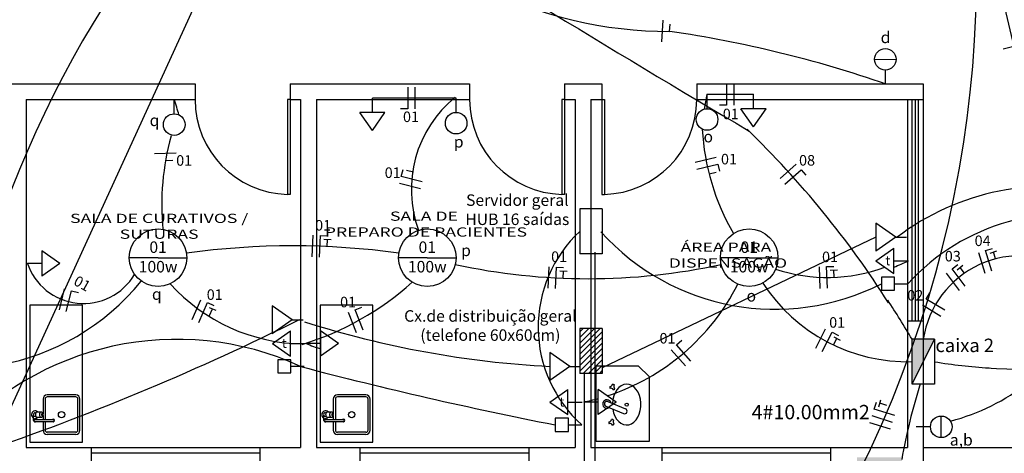
# Model space of a CAD drawing. Extents: x -363 to 12256, y 85 to 3977.
# Drawn here: x -329 to -320, y 283 to 287 of the extents above; entities that cross this region are included whole.
import ezdxf
from ezdxf.enums import TextEntityAlignment as Align

# ---------------------------------------------------------------- set-up
doc = ezdxf.new("R2010")
doc.units = 0
doc.header["$LTSCALE"] = 0.2
for name, color, linetype in [('ABERTURAS', 7, 'Continuous'), ('AUXILIAR', 5, 'Continuous'), ('blocos', 251, 'Continuous'), ('COBERTURA', 6, 'Continuous'), ('COTAS', 7, 'Continuous'), ('ESPECARQ', 30, 'Continuous'), ('INFOPEQ', 5, 'Continuous'), ('MOBILIA', 7, 'Continuous'), ('MÓVEIS', 1, 'Continuous'), ('PAREDES', 1, 'Continuous'), ('PEN04', 7, 'Continuous'), ('RETANGULO', 170, 'Continuous')]:
    doc.layers.add(name, color=color, linetype=linetype)
doc.styles.add('NOTAS', font='CALIBRI.TTF')
doc.styles.add('REGUA100', font='CALIBRI.TTF')
doc.styles.add('REGUA60', font='CALIBRI.TTF')
doc.styles.get("Standard").update_dxf_attribs({"font": 'CALIBRI.TTF'})

# ---------------------------------------------------------------- blocks, each defined once
blk = doc.blocks.new('INDUNI1')
at = {"color": 0, "style": 'REGUA100', "width": 1.4, "flags": 8}
for tag, p in [('NOME1', (0, 0)), ('NOME2', (0, -4.29))]:
    blk.add_attdef(tag, text='', height=2.5, dxfattribs=at).set_placement(p, align=Align.CENTER)
at = {"layer": 'ESPECARQ', "style": 'REGUA60', "width": 1.4}
blk.add_attdef('AREA', text='', height=1.5, dxfattribs=at).set_placement((0, -7.81), align=Align.CENTER)
at = {"layer": 'ESPECARQ', "style": 'REGUA60', "width": 1.4, "flags": 8}
for tag, p in [('PISO', (0, -10.31)), ('REVPAR', (0, -12.81)), ('PEDIR', (0, -15.31))]:
    blk.add_attdef(tag, text='', height=1.5, dxfattribs=at).set_placement(p, align=Align.CENTER)
blk = doc.blocks.new('SGFG')
at = {"layer": 'blocos'}
for p, q in [((-329.3485, 286.0398), (-327.6071, 286.0398)), ((-327.6071, 286.0398), (-327.6071, 285.8898)), ((-326.7071, 286.0398), (-326.7071, 285.8898)), ((-326.7071, 286.0398), (-325.006, 286.0398)), ((-325.006, 286.0398), (-325.006, 285.8898)), ((-324.106, 286.0398), (-324.106, 285.8898)), ((-324.106, 286.0398), (-323.856, 286.0398)), ((-323.856, 286.0398), (-323.7537, 286.0398)), ((-323.7537, 286.0398), (-323.7537, 285.8898)), ((-322.8537, 286.0398), (-322.8537, 285.8898)), ((-322.8537, 286.0398), (-322.7132, 286.0398)), ((-322.7132, 286.0398), (-320.7071, 286.0398)), ((-320.7071, 286.0398), (-320.7071, 283.7898)), ((-329.2071, 285.8898), (-329.2071, 282.5898)), ((-329.2071, 285.8898), (-327.6071, 285.8898)), ((-326.7071, 285.8898), (-326.7321, 285.8898)), ((-326.7321, 285.8898), (-326.7321, 284.9898)), ((-326.7071, 285.8898), (-326.6071, 285.8898)), ((-326.7071, 285.8898), (-326.7071, 284.9898)), ((-326.6071, 285.8898), (-326.6071, 282.5898)), ((-326.4571, 285.8898), (-326.4571, 282.5898)), ((-326.4571, 285.8898), (-325.006, 285.8898)), ((-324.106, 285.8898), (-324.131, 285.8898)), ((-324.131, 285.8898), (-324.131, 284.9898)), ((-324.106, 285.8898), (-324.006, 285.8898)), ((-324.106, 285.8898), (-324.106, 284.9898)), ((-324.006, 285.8898), (-324.006, 282.5898)), ((-323.856, 285.8898), (-323.856, 282.5898)), ((-323.856, 285.8898), (-323.7537, 285.8898)), ((-323.7537, 285.8898), (-323.7287, 285.8898)), ((-323.7537, 285.8898), (-323.7537, 284.9898)), ((-323.7287, 285.8898), (-323.7287, 284.9898)), ((-322.8537, 285.8898), (-322.7132, 285.8898)), ((-322.7132, 285.8898), (-320.8571, 285.8898)), ((-320.8571, 285.8898), (-320.8571, 283.7898)), ((-320.8571, 285.8898), (-320.7071, 285.8898)), ((-320.8121, 283.7898), (-320.8121, 285.8898)), ((-320.7821, 283.7898), (-320.7821, 285.8898)), ((-320.7521, 283.7898), (-320.7521, 285.8898)), ((-326.7071, 284.9898), (-326.7321, 284.9898)), ((-324.106, 284.9898), (-324.131, 284.9898)), ((-323.7537, 284.9898), (-323.7287, 284.9898)), ((-328.6722, 283.9392), (-329.1722, 283.9392)), ((-329.1722, 283.9392), (-329.1722, 282.6392)), ((-328.6722, 282.6392), (-328.6722, 283.9392)), ((-325.9224, 283.9393), (-326.4224, 283.9393)), ((-326.4224, 283.9393), (-326.4224, 282.6393)), ((-325.9224, 282.6393), (-325.9224, 283.9393)), ((-320.8571, 283.7898), (-320.8571, 282.5898)), ((-320.8571, 283.7898), (-320.8571, 282.5898)), ((-320.8571, 283.7898), (-320.7071, 283.7898)), ((-320.7071, 283.7898), (-320.7071, 282.5898)), ((-320.7071, 283.7898), (-320.7071, 282.3898)), ((-323.4047, 283.3621), (-323.8057, 283.3621)), ((-323.8057, 282.6466), (-323.8057, 283.3621)), ((-323.3057, 283.2631), (-323.4047, 283.3621)), ((-323.3057, 283.2631), (-323.3057, 282.6466)), ((-328.7373, 283.0893), (-329.0073, 283.0893)), ((-328.7373, 283.0693), (-329.0073, 283.0693)), ((-325.9876, 283.0894), (-326.2576, 283.0894)), ((-325.9876, 283.0694), (-326.2576, 283.0694)), ((-329.0473, 283.0493), (-329.0473, 282.9092)), ((-329.0273, 283.0493), (-329.0273, 282.8568)), ((-328.7173, 282.7543), (-328.7173, 283.0493)), ((-328.6973, 282.7543), (-328.6973, 283.0493)), ((-326.2976, 283.0494), (-326.2976, 282.9093)), ((-326.2776, 283.0494), (-326.2776, 282.8569)), ((-325.9676, 282.7544), (-325.9676, 283.0494)), ((-325.9476, 282.7544), (-325.9476, 283.0494)), ((-323.7138, 282.9804), (-323.5467, 282.9116)), ((-323.6953, 283.0253), (-323.5282, 282.9565)), ((-329.1365, 282.8468), (-329.1365, 282.8903)), ((-329.1215, 282.9193), (-329.1145, 282.9193)), ((-329.1215, 282.8843), (-329.1145, 282.8843)), ((-329.1065, 282.8568), (-329.1065, 282.8776)), ((-329.1018, 282.9268), (-329.0642, 282.9268)), ((-329.1018, 282.8768), (-329.0642, 282.8768)), ((-329.0473, 282.8943), (-329.0473, 282.8568)), ((-326.3867, 282.8469), (-326.3867, 282.8904)), ((-326.3717, 282.9194), (-326.3647, 282.9194)), ((-326.3717, 282.8844), (-326.3647, 282.8844)), ((-326.3567, 282.8569), (-326.3567, 282.8777)), ((-326.352, 282.9269), (-326.3144, 282.9269)), ((-326.352, 282.8769), (-326.3144, 282.8769)), ((-326.2976, 282.8944), (-326.2976, 282.8569)), ((-329.1215, 282.8568), (-328.9515, 282.8568)), ((-329.1215, 282.8368), (-328.9515, 282.8368)), ((-329.0473, 282.8368), (-329.0473, 282.7543)), ((-329.0273, 282.8368), (-329.0273, 282.7543)), ((-326.3717, 282.8569), (-326.2017, 282.8569)), ((-326.3717, 282.8369), (-326.2017, 282.8369)), ((-326.2976, 282.8369), (-326.2976, 282.7544)), ((-326.2776, 282.8369), (-326.2776, 282.7544)), ((-328.7373, 282.7343), (-329.0073, 282.7343)), ((-328.7373, 282.7143), (-329.0073, 282.7143)), ((-325.9876, 282.7344), (-326.2576, 282.7344)), ((-325.9876, 282.7144), (-326.2576, 282.7144)), ((-329.1722, 282.6392), (-328.6722, 282.6392)), ((-326.4224, 282.6393), (-325.9224, 282.6393)), ((-323.3057, 282.6466), (-323.8057, 282.6466)), ((-329.2071, 282.5898), (-328.5893, 282.5898)), ((-328.5893, 282.5898), (-326.9893, 282.5898)), ((-328.5893, 282.3898), (-328.5893, 282.5898)), ((-328.5893, 282.5398), (-326.9893, 282.5398)), ((-326.9893, 282.3898), (-326.9893, 282.5898)), ((-326.9893, 282.5898), (-326.6071, 282.5898)), ((-326.4571, 282.5898), (-326.0422, 282.5898)), ((-326.0422, 282.3898), (-326.0422, 282.5898)), ((-326.0422, 282.5898), (-324.4422, 282.5898)), ((-326.0422, 282.5398), (-324.4422, 282.5398)), ((-324.4422, 282.3898), (-324.4422, 282.5898)), ((-324.4422, 282.5898), (-324.006, 282.5898)), ((-323.856, 282.5898), (-323.1821, 282.5898)), ((-323.1821, 282.5898), (-321.5821, 282.5898)), ((-323.1821, 282.3898), (-323.1821, 282.5898)), ((-323.1821, 282.5398), (-321.5821, 282.5398)), ((-321.5821, 282.3898), (-321.5821, 282.5898)), ((-321.5821, 282.5898), (-320.8571, 282.5898)), ((-320.7071, 282.5898), (-319.4571, 282.5898))]:
    blk.add_line(p, q, dxfattribs=at)
blk.add_lwpolyline([(-326.352, 282.9269, 0.133256), (-326.3585, 282.9251, 0.106756), (-326.3645, 282.9195, 0.082828), (-326.3683, 282.9118, 0.071352), (-326.3697, 282.9019, 0.071352), (-326.3683, 282.892, 0.082828), (-326.3645, 282.8842, 0.106756), (-326.3585, 282.8786, 0.133256), (-326.352, 282.8769, 0.133256)], format="xyb", dxfattribs=at)
for points in [[(-326.3144, 282.8769, 0.133256), (-326.308, 282.8786, 0.106756), (-326.3019, 282.8842, 0.082828), (-326.2982, 282.892, 0.071352), (-326.2968, 282.9019, 0.071352), (-326.2982, 282.9118, 0.082828), (-326.3019, 282.9195, 0.106756), (-326.308, 282.9251, 0.133256), (-326.3144, 282.9269, 0.133256), (-326.3209, 282.9251, 0.106756), (-326.3269, 282.9195, 0.082828), (-326.3307, 282.9118, 0.071352), (-326.3321, 282.9019, 0.071352), (-326.3307, 282.892, 0.082828), (-326.3269, 282.8842, 0.106756), (-326.3209, 282.8786, 0.133256)], [(-326.3069, 282.9094, 0.133256), (-326.3089, 282.9088, 0.106756), (-326.3107, 282.9072, 0.082828), (-326.3118, 282.9048, 0.071352), (-326.3123, 282.9019, 0.071352), (-326.3118, 282.8989, 0.082828), (-326.3107, 282.8966, 0.106756), (-326.3089, 282.8949, 0.133256), (-326.3069, 282.8944, 0.133256), (-326.305, 282.8949, 0.106756), (-326.3032, 282.8966, 0.082828), (-326.3021, 282.8989, 0.071352), (-326.3016, 282.9019, 0.071352), (-326.3021, 282.9048, 0.082828), (-326.3032, 282.9072, 0.106756), (-326.305, 282.9088, 0.133256)]]:
    blk.add_lwpolyline(points, format="xyb", close=True, dxfattribs=at)
for centre, radius in [((-323.5172, 282.9966), 0.015), ((-328.8723, 282.9018), 0.03), ((-326.1226, 282.9019), 0.03)]:
    blk.add_circle(centre, radius, dxfattribs=at)
for centre, radius, start, end in [((-326.7071, 285.8898), 0.9, 180, 268.40825), ((-324.106, 285.8898), 0.9, 180, 268.40825), ((-323.7537, 285.8898), 0.9, 271.59175, 0), ((-323.6516, 283.163), 0.027, 170, 210), ((-323.6782, 283.1947), 0.027, 270, 350), ((-323.6657, 283.1241), 0.027, 30, 110), ((-323.6516, 283.163), 0.027, 50, 90), ((-323.6109, 283.1702), 0.027, 150, 230), ((-329.0073, 283.0493), 0.04, 90, 180), ((-329.0073, 283.0493), 0.02, 90, 180), ((-328.7373, 283.0493), 0.04, 0, 90), ((-328.7373, 283.0493), 0.02, 0, 90), ((-326.2576, 283.0494), 0.04, 90, 180), ((-326.2576, 283.0494), 0.02, 90, 180), ((-325.9876, 283.0494), 0.04, 0, 90), ((-325.9876, 283.0494), 0.02, 0, 90), ((-323.6516, 283.163), 0.027, 290, 330), ((-323.7046, 283.0028), 0.0402, 14.85607, 300.42726), ((-323.7046, 283.0028), 0.0243, 67.64166, 247.64166), ((-329.1215, 282.9018), 0.035, 45.58469, 244.62307), ((-329.1215, 282.9018), 0.0175, 90, 204.61998), ((-329.1465, 282.8903), 0.01, 0, 24.61998), ((-329.1215, 282.9018), 0.0175, 211.00272, 270), ((-329.0843, 282.9018), 0.0352, 163.67505, 180), ((-329.0843, 282.9018), 0.0352, 180, 196.32495), ((-329.0929, 282.9043), 0.0262, 144.73561, 163.67505), ((-329.0929, 282.8992), 0.0262, 196.32495, 215.26439), ((-329.0984, 282.9082), 0.0195, 120.36119, 144.73561), ((-329.0984, 282.8954), 0.0195, 215.26439, 239.63881), ((-329.1018, 282.9141), 0.0127, 90, 120.36119), ((-329.1018, 282.8895), 0.0127, 239.63881, 270), ((-329.1215, 282.9018), 0.035, 295.37693, 314.41531), ((-329.0467, 282.9018), 0.0352, 163.67505, 180), ((-329.0467, 282.9018), 0.0352, 180, 196.32495), ((-329.0553, 282.9043), 0.0262, 144.73561, 163.67505), ((-329.0553, 282.8992), 0.0262, 196.32495, 215.26439), ((-329.0608, 282.9082), 0.0195, 120.36119, 144.73561), ((-329.0608, 282.8954), 0.0195, 215.26439, 239.63881), ((-329.0642, 282.9141), 0.0127, 90, 120.36119), ((-329.0642, 282.8895), 0.0127, 239.63881, 270), ((-329.0642, 282.9141), 0.0127, 59.63881, 90), ((-329.0642, 282.8895), 0.0127, 270, 300.36119), ((-329.0515, 282.9018), 0.0106, 163.67505, 180), ((-329.0515, 282.9018), 0.0106, 180, 196.32495), ((-329.0541, 282.9025), 0.00787, 144.73561, 163.67505), ((-329.0541, 282.901), 0.00787, 196.32495, 215.26439), ((-329.0557, 282.9037), 0.00586, 120.36119, 144.73561), ((-329.0557, 282.8999), 0.00586, 215.26439, 239.63881), ((-329.0567, 282.9055), 0.00381, 90, 120.36119), ((-329.0567, 282.8981), 0.00381, 239.63881, 270), ((-329.0677, 282.9082), 0.0195, 35.26439, 59.63881), ((-329.0677, 282.8954), 0.0195, 300.36119, 324.73561), ((-329.0567, 282.9055), 0.00381, 59.63881, 90), ((-329.0567, 282.8981), 0.00381, 270, 300.36119), ((-329.0578, 282.9037), 0.00586, 35.26439, 59.63881), ((-329.0578, 282.8999), 0.00586, 300.36119, 324.73561), ((-329.0594, 282.9025), 0.00787, 16.32495, 35.26439), ((-329.0594, 282.901), 0.00787, 324.73561, 343.67505), ((-329.062, 282.9018), 0.0106, 0, 16.32495), ((-329.062, 282.9018), 0.0106, 343.67505, 360), ((-329.0732, 282.9043), 0.0262, 16.32495, 35.26439), ((-329.0732, 282.8992), 0.0262, 324.73561, 343.67505), ((-329.0818, 282.9018), 0.0352, 0, 16.32495), ((-329.0818, 282.9018), 0.0352, 343.67505, 360), ((-326.3717, 282.9019), 0.035, 45.58469, 244.62307), ((-326.3717, 282.9019), 0.0175, 90, 204.61998), ((-326.3967, 282.8904), 0.01, 0, 24.61998), ((-326.3717, 282.9019), 0.0175, 211.00272, 270), ((-326.3717, 282.9019), 0.035, 295.37693, 314.41531), ((-323.5374, 282.9341), 0.0243, 247.64166, 67.64166), ((-329.1215, 282.8468), 0.015, 41.81031, 318.18969), ((-329.1215, 282.8468), 0.01, 90.00021, 270.00021), ((-328.9515, 282.8468), 0.0125, 233.1301, 126.8699), ((-328.9515, 282.8468), 0.01, 270.00012, 90.00012), ((-326.3717, 282.8469), 0.015, 41.81031, 318.18969), ((-326.3717, 282.8469), 0.01, 90.00021, 270.00021), ((-326.2017, 282.8469), 0.0125, 233.1301, 126.8699), ((-326.2017, 282.8469), 0.01, 270.00012, 90.00012), ((-323.6608, 282.8285), 0.027, 170, 210), ((-323.6874, 282.8602), 0.027, 270, 350), ((-323.675, 282.7896), 0.027, 30, 110), ((-323.6608, 282.8285), 0.027, 50, 90), ((-323.6608, 282.8285), 0.027, 290, 330), ((-323.6201, 282.8357), 0.027, 150, 230), ((-329.0073, 282.7543), 0.04, 180, 270), ((-329.0073, 282.7543), 0.02, 180, 270), ((-328.7373, 282.7543), 0.04, 270, 0), ((-328.7373, 282.7543), 0.02, 270, 0), ((-326.2576, 282.7544), 0.04, 180, 270), ((-326.2576, 282.7544), 0.02, 180, 270), ((-325.9876, 282.7544), 0.04, 270, 0), ((-325.9876, 282.7544), 0.02, 270, 0)]:
    blk.add_arc(centre, radius, start, end, dxfattribs=at)
blk.add_ellipse((-323.5172, 282.9966), major_axis=(0, 0.1934), ratio=0.69798, start_param=1.794604, end_param=7.797627, dxfattribs=at)
at = {"layer": 'blocos', "xscale": 0.03500000000008185, "yscale": 0.03500000000008185, "zscale": 0.05}
for p, values in [((-327.9472, 284.7192), {'NOME1': 'SALA DE CURATIVOS /', 'NOME2': 'SUTURAS'}), ((-325.4194, 284.7399), {'NOME1': 'SALA DE ', 'NOME2': 'PREPARO DE PACIENTES'}), ((-322.5579, 284.4456), {'NOME1': 'ÁREA PARA ', 'NOME2': 'DISPENSAÇÃO'})]:
    blk.add_blockref('INDUNI1', p, dxfattribs=at).add_auto_attribs(values)

msp = doc.modelspace()

# ---------------------------------------------------------------- hatches: boundary and pattern name
at = {"layer": 'COBERTURA'}
h = msp.add_hatch(dxfattribs=at)
h.set_pattern_fill('ANSI31', color=256, scale=0.3, style=0)
h.set_pattern_definition([(45, (-154.523177, 81.15171), (-0.0265165043, 0.0265165043), [])])
h.paths.add_polyline_path([(-323.7494, 283.7196), (-323.9625, 283.7196), (-323.9625, 283.2932), (-323.7494, 283.2932)])
at = {"layer": 'MÓVEIS'}
h = msp.add_hatch(color=256, dxfattribs=at)
h.paths.add_polyline_path([(-320.6005, 283.6161), (-320.8136, 283.6161), (-320.8136, 283.1898)])
h.paths.add_polyline_path([(-320.9092, 282.4963), (-321.3355, 282.4963), (-321.3355, 282.2832), (-320.9092, 282.2832)])

# ---------------------------------------------------------------- linework, layer by layer
at = {"layer": 'AUXILIAR'}
for p, q in [((-323.7494, 284.8523), (-323.9625, 284.8523)), ((-323.9625, 284.8523), (-323.9625, 284.4259)), ((-323.7494, 284.8523), (-323.7494, 284.4259)), ((-323.7494, 284.4259), (-323.9625, 284.4259)), ((-323.8179, 284.4411), (-323.8179, 279.5437))]:
    msp.add_line(p, q, dxfattribs=at)
for centre, radius, start, end in [((-320.1032, 281.4838), 9.9021, 137.47836, 173.62031), ((-319.3568, 282.7796), 2.025, 9.43996, 137.67406), ((-323.1101, 283.7306), 1.2458, 133.17464, 228.01763), ((-322.1126, 286.1192), 2.2185, 222.00374, 297.04093), ((-327.7828, 280.7953), 2.8206, 65.37762, 139.40443), ((-316.6165, 321.3732), 39.3059, 255.28024, 258.88561)]:
    msp.add_arc(centre, radius, start, end, dxfattribs=at)
at = {"layer": 'COBERTURA'}
for p, q in [((-329.5308, 282.5799), (-326.9713, 288.1791)), ((-320.9677, 284.5831), (-321.1573, 284.7158)), ((-321.1573, 284.7158), (-321.1573, 284.4504)), ((-321.1573, 284.5831), (-323.7494, 283.346)), ((-320.9677, 284.5831), (-321.1573, 284.4504)), ((-320.9677, 284.5831), (-320.8652, 284.5831)), ((-326.6867, 283.8), (-326.8763, 283.9327)), ((-326.8763, 283.9327), (-326.8763, 283.6673)), ((-326.6867, 283.8), (-326.8763, 283.6673)), ((-326.6867, 283.8), (-326.5842, 283.8)), ((-323.9625, 283.7196), (-323.9625, 283.2932)), ((-323.7494, 283.7196), (-323.9625, 283.7196)), ((-323.7494, 283.7196), (-323.7494, 283.2932)), ((-324.2468, 283.4914), (-324.2468, 283.226)), ((-324.0572, 283.3587), (-324.2468, 283.4914)), ((-324.0572, 283.3587), (-324.2468, 283.226)), ((-324.0572, 283.3587), (-323.9625, 283.3587)), ((-323.7494, 283.2932), (-323.9625, 283.2932)), ((-323.9167, 279.6688), (-323.9167, 283.2932))]:
    msp.add_line(p, q, dxfattribs=at)
for centre, radius, start, end in [((-319.539, 282.7379), 2.3264, 21.95159, 127.51882), ((-337.6655, 306.0275), 24.8186, 289.13317, 296.43044), ((-323.7601, 292.6111), 9.2652, 252.34728, 266.98877)]:
    msp.add_arc(centre, radius, start, end, dxfattribs=at)
at = {"layer": 'COTAS'}
for p, q in [((-323.1841, 286.437), (-323.173, 286.6414)), ((-323.1105, 286.5354), (-323.1068, 286.6036)), ((-319.9509, 286.3718), (-319.7525, 286.422)), ((-325.5924, 286.0065), (-325.5924, 285.8018)), ((-325.5242, 286.0065), (-325.5242, 285.8018)), ((-322.5703, 286.0418), (-322.5703, 285.8371)), ((-322.5021, 286.0418), (-322.5021, 285.8371)), ((-325.5924, 285.8018), (-325.6606, 285.8018)), ((-322.5703, 285.8371), (-322.6385, 285.8371)), ((-327.991, 285.3769), (-327.7866, 285.3858)), ((-327.8858, 285.3132), (-327.8177, 285.3162)), ((-322.8677, 285.2945), (-322.6686, 285.3418)), ((-325.6526, 285.1591), (-325.6361, 285.2253)), ((-325.5365, 285.2004), (-325.6027, 285.2169)), ((-322.852, 285.2281), (-322.6529, 285.2755)), ((-322.6529, 285.2755), (-322.6371, 285.2091)), ((-325.454, 285.1096), (-325.6526, 285.1591)), ((-322.7365, 285.1855), (-322.6701, 285.2012)), ((-325.4705, 285.0434), (-325.6691, 285.0929)), ((-326.4961, 284.3983), (-326.4879, 284.6028)), ((-326.428, 284.3956), (-326.4198, 284.6001)), ((-326.4198, 284.6001), (-326.3516, 284.5974)), ((-326.3871, 284.5646), (-326.3189, 284.5619)), ((-326.3557, 284.4951), (-326.353, 284.5633)), ((-320.1164, 284.4569), (-320.0511, 284.4768)), ((-320.1219, 284.2413), (-320.1816, 284.437)), ((-320.0567, 284.2611), (-320.1164, 284.4569)), ((-320.0737, 284.4341), (-320.0085, 284.4539)), ((-320.0212, 284.3787), (-320.0411, 284.444)), ((-324.2609, 284.0996), (-324.2515, 284.3041)), ((-324.1927, 284.0965), (-324.1833, 284.3009)), ((-324.1833, 284.3009), (-324.1152, 284.2978)), ((-321.6842, 284.0981), (-321.6911, 284.3026)), ((-321.623, 284.3049), (-321.5548, 284.3073)), ((-321.616, 284.1004), (-321.623, 284.3049)), ((-321.5877, 284.2712), (-321.5195, 284.2735)), ((-321.5513, 284.2042), (-321.5536, 284.2723)), ((-320.4332, 284.2832), (-320.3789, 284.3246)), ((-320.3092, 284.1204), (-320.4332, 284.2832)), ((-320.3851, 284.2763), (-320.3308, 284.3177)), ((-320.3166, 284.2427), (-320.358, 284.297)), ((-324.1508, 284.2653), (-324.0827, 284.2622)), ((-324.1199, 284.1956), (-324.1168, 284.2637)), ((-320.3634, 284.0791), (-320.4875, 284.2419)), ((-328.893, 283.8946), (-328.8436, 284.0932)), ((-328.8268, 283.8781), (-328.7774, 284.0768)), ((-328.7774, 284.0768), (-328.7112, 284.0603)), ((-327.6349, 283.8043), (-327.5525, 283.9916)), ((-320.6788, 283.998), (-320.6435, 284.0564)), ((-320.5038, 283.8921), (-320.6788, 283.998)), ((-327.5724, 283.7768), (-327.4901, 283.9642)), ((-327.4901, 283.9642), (-327.4276, 283.9367)), ((-327.4727, 283.919), (-327.4102, 283.8916)), ((-327.4689, 283.8428), (-327.4414, 283.9053)), ((-326.0894, 283.8942), (-326.026, 283.9193)), ((-320.5391, 283.8337), (-320.7142, 283.9397)), ((-326.0776, 283.6788), (-326.1529, 283.8692)), ((-326.0142, 283.7039), (-326.0894, 283.8942)), ((-321.7245, 283.5323), (-321.6319, 283.7148)), ((-321.6637, 283.5014), (-321.571, 283.6839)), ((-321.571, 283.6839), (-321.5102, 283.653)), ((-321.5564, 283.5621), (-321.5255, 283.6229)), ((-321.5559, 283.6384), (-321.4951, 283.6075)), ((-323.0444, 283.5624), (-322.9933, 283.6076)), ((-322.9089, 283.4091), (-323.0444, 283.5624)), ((-322.96, 283.3639), (-323.0955, 283.5173)), ((-321.1714, 282.9549), (-321.1505, 283.0198)), ((-321.1287, 282.9769), (-321.1078, 283.0419)), ((-321.0533, 282.9885), (-321.1182, 283.0094)), ((-320.9975, 282.8272), (-321.1923, 282.89)), ((-320.9766, 282.8922), (-321.1714, 282.9549)), ((-321.0184, 282.7623), (-321.2132, 282.825))]:
    msp.add_line(p, q, dxfattribs=at)
at = {"layer": 'INFOPEQ'}
for p, q in [((-327.9571, 284.3898), (-328.2299, 284.3898)), ((-327.9571, 284.3898), (-327.6842, 284.3898)), ((-325.4065, 284.3898), (-325.6794, 284.3898)), ((-325.4065, 284.3898), (-325.1336, 284.3898)), ((-322.3565, 284.3898), (-322.6294, 284.3898)), ((-322.3565, 284.3898), (-322.0836, 284.3898))]:
    msp.add_line(p, q, dxfattribs=at)
for centre in [(-327.9571, 284.3898), (-325.4065, 284.3898), (-322.3565, 284.3898)]:
    msp.add_circle(centre, 0.2729, dxfattribs=at)
at = {"layer": 'MOBILIA'}
for p, q in [((-322.0635, 285.1395), (-321.9105, 285.2755)), ((-322.0182, 285.0885), (-321.8652, 285.2245)), ((-321.8652, 285.2245), (-321.8199, 285.1735))]:
    msp.add_line(p, q, dxfattribs=at)
for centre, radius, start, end in [((-252.3399, 404.3643), 137.874, 237.554264, 239.480902), ((-328.5984, 279.1722), 8.9512, 32.36145, 45.96701), ((-328.9154, 278.8664), 9.3914, 30.38112, 33.04884), ((-319.7489, 288.4832), 5.1502, 265.94006, 283.54638), ((-319.7473, 288.5822), 5.2491, 260.64548, 266.32829)]:
    msp.add_arc(centre, radius, start, end, dxfattribs=at)
at = {"layer": 'MÓVEIS'}
for p, q in [((-321.1722, 286.2708), (-320.9652, 286.2731)), ((-325.1333, 285.9042), (-325.9271, 285.9042)), ((-322.7555, 285.9394), (-322.3163, 285.9394)), ((-320.8136, 283.1898), (-320.6005, 283.6161)), ((-320.5365, 282.6838), (-320.5365, 282.8884))]:
    msp.add_line(p, q, dxfattribs=at)
for centre, radius, start, end in [((-330.9212, 287.1064), 10.7193, 333.60581, 58.50893), ((-305.8021, 289.7984), 14.455, 181.16556, 202.17986), ((-323.1105, 290.4987), 3.9633, 243.27655, 270.02949), ((-324.7217, 275.4637), 11.1886, 70.8849, 81.70958), ((-331.2186, 284.7589), 3.5969, 15.89606, 18.34642), ((-324.4329, 285.0374), 1.1254, 129.02289, 200.15161), ((-320.537, 285.4313), 2.276, 167.09909, 170.69648), ((-320.5765, 285.7324), 2.2283, 183.18089, 210.00837), ((-325.5313, 284.8944), 2.3917, 164.23848, 185.65275), ((-326.6818, 277.2283), 7.2741, 82.05235, 97.94765), ((-319.7848, 283.4764), 0.9328, 57.93608, 171.38512), ((-328.6637, 284.5187), 0.5629, 198.48247, 329.34278), ((-323.8815, 290.1349), 5.9441, 257.76449, 282.23551), ((-321.6152, 285.7735), 1.5708, 251.78816, 290.30917), ((-321.5282, 285.7508), 1.5481, 290.55536, 296.05558), ((-329.871, 285.5985), 2.2637, 239.94931, 320.8143), ((-326.5599, 285.3021), 1.73, 222.11965, 269.25452), ((-327.4354, 286.278), 2.8389, 287.28051, 311.65177), ((-324.3529, 285.0946), 2.1171, 287.92336, 333.16434), ((-320.8501, 285.0454), 1.6429, 213.04894, 271.2718), ((-320.9373, 284.7479), 1.9685, 284.3324, 332.51826), ((-326.0964, 284.5884), 1.1101, 245.67487, 253.20145), ((-314.8606, 281.3872), 6.1477, 162.89873, 169.78735), ((-324.3529, 285.0946), 2.1171, 281.68228, 285.48155)]:
    msp.add_arc(centre, radius, start, end, dxfattribs=at)
at = {"layer": 'PAREDES'}
for p, q in [((-321.0667, 286.1689), (-321.0667, 286.0325)), ((-327.8046, 285.7547), (-327.8046, 285.8911)), ((-325.9271, 285.7677), (-325.9271, 285.9042)), ((-325.1333, 285.7677), (-325.1333, 285.9042)), ((-322.7555, 285.803), (-322.7555, 285.9394)), ((-322.3163, 285.803), (-322.3163, 285.9394)), ((-325.8078, 285.7677), (-326.0465, 285.7677)), ((-325.9271, 285.5972), (-326.0465, 285.7677)), ((-325.9271, 285.5972), (-325.8078, 285.7677)), ((-322.3163, 285.6325), (-322.4357, 285.803)), ((-322.1969, 285.803), (-322.4357, 285.803)), ((-322.3163, 285.6325), (-322.1969, 285.803)), ((-321.1552, 284.36), (-320.9847, 284.4794)), ((-320.9847, 284.2407), (-320.9847, 284.4794)), ((-328.8882, 284.3353), (-329.0588, 284.4547)), ((-329.0588, 284.4547), (-329.0588, 284.2159)), ((-329.0588, 284.3353), (-329.1952, 284.3353)), ((-328.8882, 284.3353), (-329.0588, 284.2159)), ((-321.1552, 284.36), (-320.9847, 284.2407)), ((-320.9847, 284.36), (-320.8483, 284.36)), ((-326.8742, 283.5769), (-326.7037, 283.6963)), ((-326.7037, 283.4575), (-326.7037, 283.6963)), ((-326.4172, 283.6963), (-326.4172, 283.4575)), ((-326.2467, 283.5769), (-326.4172, 283.6963)), ((-326.8742, 283.5769), (-326.7037, 283.4575)), ((-326.7037, 283.5769), (-326.5672, 283.5769)), ((-326.4172, 283.5769), (-326.5537, 283.5769)), ((-326.2467, 283.5769), (-326.4172, 283.4575)), ((-320.6005, 283.6161), (-320.8136, 283.6161)), ((-320.8136, 283.1898), (-320.8136, 283.6161)), ((-320.6005, 283.6161), (-320.6005, 283.1898)), ((-320.6005, 283.1898), (-320.8136, 283.1898)), ((-324.2447, 283.0213), (-324.0742, 283.1407)), ((-324.0742, 282.9019), (-324.0742, 283.1407)), ((-323.7877, 282.9019), (-323.7877, 283.1407)), ((-323.6172, 283.0213), (-323.7877, 283.1407)), ((-324.2447, 283.0213), (-324.0742, 282.9019)), ((-324.0742, 283.0213), (-323.9377, 283.0213)), ((-323.7877, 283.0213), (-323.9242, 283.0213)), ((-323.6172, 283.0213), (-323.7877, 282.9019)), ((-320.6388, 282.7861), (-320.7753, 282.7861))]:
    msp.add_line(p, q, dxfattribs=at)
for centre in [(-321.0667, 286.2712), (-325.1333, 285.6654), (-322.7555, 285.7007), (-327.8046, 285.6523), (-320.5365, 282.7861)]:
    msp.add_circle(centre, 0.1023, dxfattribs=at)
at = {"layer": 'RETANGULO'}
for p, q in [((-320.979, 284.1432), (-320.854, 284.1432)), ((-326.698, 283.3601), (-326.573, 283.3601)), ((-324.0685, 282.8045), (-323.9435, 282.8045))]:
    msp.add_line(p, q, dxfattribs=at)
for points in [[(-321.104, 284.0807), (-320.979, 284.0807), (-320.979, 284.2057), (-321.104, 284.2057)], [(-326.823, 283.2976), (-326.698, 283.2976), (-326.698, 283.4226), (-326.823, 283.4226)], [(-324.1935, 282.742), (-324.0685, 282.742), (-324.0685, 282.867), (-324.1935, 282.867)]]:
    msp.add_lwpolyline(points, close=True, dxfattribs=at)

# ---------------------------------------------------------------- block references
at = {"layer": 'MÓVEIS'}
msp.add_blockref('SGFG', (0, 0), dxfattribs=at)

# ---------------------------------------------------------------- texts
at = {"layer": 'ABERTURAS'}
msp.add_text('4#10.00mm2', height=0.13643, dxfattribs=at).set_placement((-321.7734, 282.8572), align=Align.CENTER)
at = {"layer": 'AUXILIAR'}
for s, p in [('Servidor geral', (-324.5534, 284.8814)), ('HUB 16 saídas', (-324.5534, 284.6998))]:
    msp.add_text(s, height=0.109147, dxfattribs=at).set_placement(p, align=Align.CENTER)
at = {"layer": 'COBERTURA'}
for s, p in [('Cx.de distribuição geral', (-324.8088, 283.7829)), ('(telefone 60x60cm)', (-324.8088, 283.6013))]:
    msp.add_text(s, height=0.109147, dxfattribs=at).set_placement(p, align=Align.CENTER)
at = {"layer": 'INFOPEQ'}
for s, height, p in [('d', 0.1091, (-321.0647, 286.4248)), ('q', 0.1091, (-327.9912, 285.6381)), ('p', 0.1091, (-325.1092, 285.4344)), ('o', 0.1091, (-322.7441, 285.4837)), ('01', 0.10915, (-327.9571, 284.4352)), ('01', 0.10915, (-325.4065, 284.4352)), ('p', 0.1091, (-325.0397, 284.4047)), ('01', 0.10915, (-322.3565, 284.4352)), ('100w', 0.10915, (-327.9571, 284.2499)), ('100w', 0.10915, (-325.4065, 284.2499)), ('100w', 0.10915, (-322.3565, 284.2499)), ('q', 0.1091, (-327.9694, 283.9902)), ('o', 0.1091, (-322.3362, 283.9741)), ('a,b', 0.10915, (-320.3468, 282.6078))]:
    msp.add_text(s, height=height, dxfattribs=at).set_placement(p, align=Align.CENTER)
at = {"layer": 'MOBILIA'}
msp.add_text('08', height=0.1, dxfattribs=at).set_placement((-321.8084, 285.2635), align=Align.CENTER)
at = {"layer": 'PAREDES', "style": 'NOTAS'}
msp.add_text('caixa 2', height=0.12757, dxfattribs=at).set_placement((-320.5916, 283.4948))
at = {"layer": 'PEN04'}
for s, height, p in [('01', 0.1, (-325.5611, 285.676)), ('01', 0.1, (-322.5311, 285.703)), ('01', 0.1, (-327.71, 285.2621)), ('01', 0.1, (-322.5482, 285.2747)), ('01', 0.1, (-325.7345, 285.1462)), ('01', 0.1, (-326.3937, 284.6472)), ('04', 0.1, (-320.1447, 284.5003)), ('01', 0.1, (-324.1574, 284.3497)), ('01', 0.1, (-321.5905, 284.3478)), ('t', 0.09, (-321.0421, 284.3172)), ('03', 0.1, (-320.4272, 284.3544)), ('01', 0.1, (-327.4208, 283.99)), ('02', 0.1, (-320.7827, 283.9833)), ('01', 0.1, (-326.1571, 283.9192)), ('01', 0.1, (-321.5228, 283.7259)), ('t', 0.09, (-326.7611, 283.534)), ('01', 0.1, (-323.1302, 283.5757)), ('t', 0.09, (-324.1316, 282.9784))]:
    msp.add_text(s, height=height, dxfattribs=at).set_placement(p, align=Align.CENTER)
msp.add_text('01', height=0.1, rotation=330.79803, dxfattribs=at).set_placement((-328.7007, 284.1017), align=Align.CENTER)

doc.saveas('drawing.dxf')
